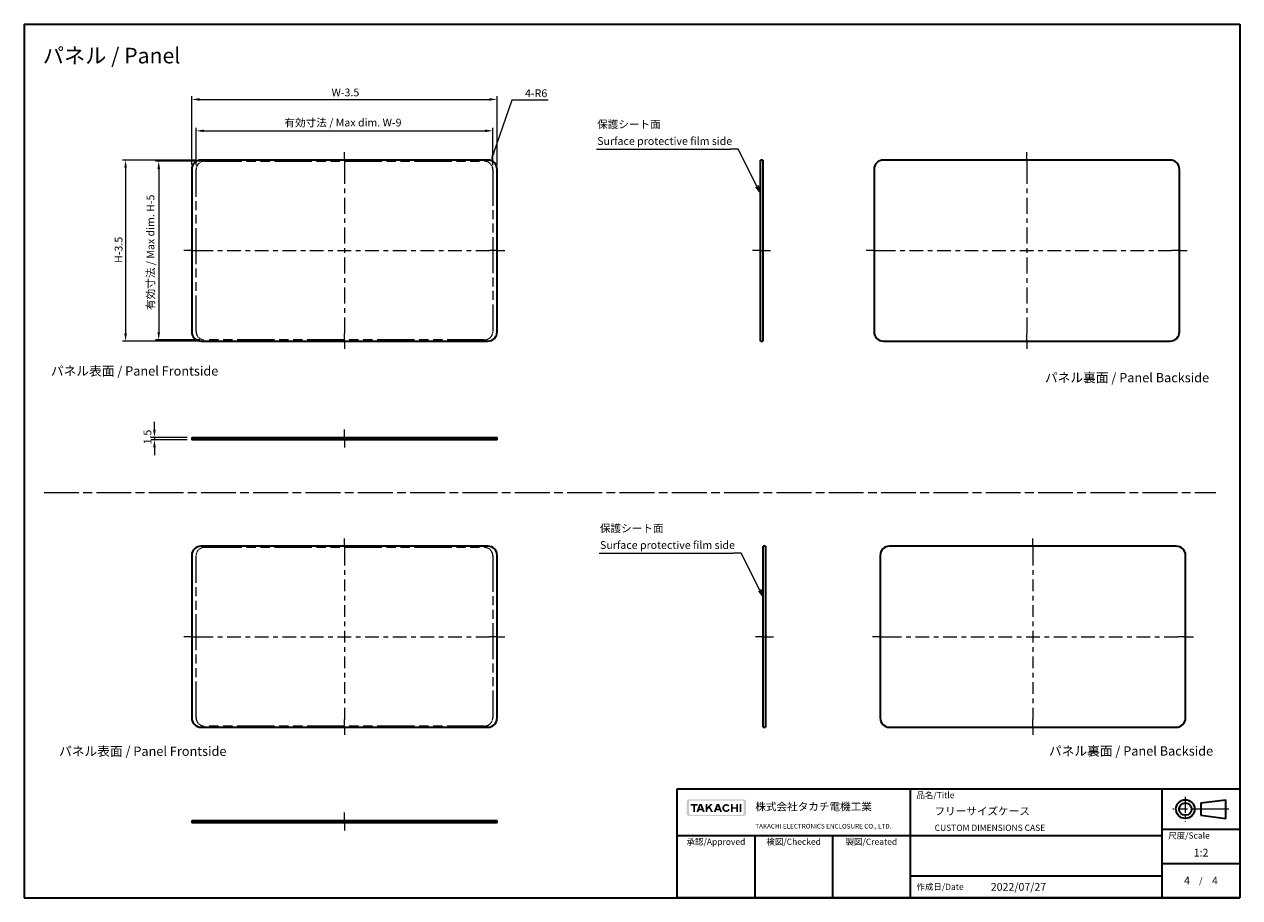
# Model space of a CAD drawing. Units: millimetres. Extents: x 36 to 3781, y 20 to 722.
# Drawn here: x 2999 to 3781, y 20 to 582 of the extents above; entities that cross this region are included whole.
import ezdxf
from ezdxf.enums import TextEntityAlignment as Align

# ---------------------------------------------------------------- set-up
doc = ezdxf.new("R2010")
doc.units = ezdxf.units.MM
doc.header["$LTSCALE"] = 2.5
doc.linetypes.add('CHAIN', pattern=[0.35429999999999995, 0.2362, -0.0295, 0.0591, -0.0295])
doc.linetypes.add('DOUBLE_DASH_CHAIN', pattern=[1.2403, 0.6614, -0.0827, 0.1654, -0.0827, 0.1654, -0.0827])
doc.layers.get('Defpoints').update_dxf_attribs({"lineweight": 25})
for name, color, linetype, lineweight in [('Border (ISO)', 7, 'Continuous', 35), ('Centerline (ISO)', 131, 'Continuous', 18), ('Dimension (ISO)', 7, 'Continuous', 18), ('Dimension (ISO) @ 1', 7, 'Continuous', 18), ('Hatch (ISO)', 1, 'Continuous', 18), ('Sketch Geometry (ISO)', 7, 'Continuous', 18), ('Symbol (ISO)', 7, 'Continuous', 18), ('Title (ISO)', 7, 'Continuous', 35), ('Visible (ISO)', 7, 'Continuous', 35)]:
    doc.layers.add(name, color=color, linetype=linetype, lineweight=lineweight)
doc.styles.add('Note Text (TK)', font='txt')
doc.styles.add('文字スタイル40', font='txt')
doc.styles.add('文字スタイル67', font='arial.ttf')
doc.styles.add('文字スタイル82', font='txt')
doc.dimstyles.new('Default - Method 1b (TK)', dxfattribs={"dimscale": 2.5, "dimtxt": 2.5, "dimasz": 2.5, "dimexe": 1, "dimexo": 1.499999999999999, "dimgap": 1, "dimtad": 1, "dimtoh": 1, "dimrnd": 1e-08, "dimdsep": 46, "dimtxsty": 'Note Text (TK)', "dimcen": 0.09, "dimdle": 5, "dimclrd": 100, "dimclre": 100, "dimclrt": 7, "dimadec": 1, "dimazin": 1, "dimtfac": 1, "dimtmove": 0, "dimatfit": 3, "dimfxl": 1, "dimtolj": 1, "dimlwd": -1, "dimlwe": -1, "dimarcsym": 0})

# ---------------------------------------------------------------- blocks, each defined once
blk = doc.blocks.new('図面枠 tk図枠')
at = {"layer": 'Border (ISO)'}
for p, q in [((14.49999999999999, 289), (405.4999999999999, 289)), ((14.49999999999999, 289), (14.50000000000001, 8.000000000000007)), ((405.4999999999999, 289), (405.4999999999999, 8.000000000000007)), ((14.50000000000001, 8.000000000000007), (405.4999999999999, 8.000000000000007))]:
    blk.add_line(p, q, dxfattribs=at)
blk = doc.blocks.new('表題欄 tk表題欄')
at = {"layer": 'Hatch (ISO)'}
h = blk.add_hatch(color=256, dxfattribs=at)
edge = h.paths.add_edge_path(flags=0)
edge.add_arc((95.57537688673352, 236.2990653650367), 0.5958259999999996, 269.9999999999897, 360)
edge.add_line((96.17120288673351, 236.2990653650368), (96.17120288673348, 239.7107813650365))
edge.add_arc((95.5753768867335, 239.7107813650366), 0.5958259999999996, 0, 90.0000000000068)
edge.add_line((95.57537688673342, 240.3066073650366), (79.13710888673356, 240.3066073650366))
edge.add_arc((79.13710888673353, 239.7107813650366), 0.5958259999999996, 89.99999999999744, 180)
edge.add_line((78.54128288673353, 239.7107813650365), (78.54128288673331, 236.2990653650368))
edge.add_arc((79.13710888673332, 236.2990653650365), 0.5958259999999996, 180, 270.0000000000231)
edge.add_line((79.13710888673356, 235.7032393650365), (95.57537688673342, 235.7032393650367))
edge = h.paths.add_edge_path()
edge.add_line((77.83935088673357, 239.9556413650366), (77.83935088673357, 236.0542053650368))
edge.add_arc((78.54128288673346, 236.0542053650367), 0.7019319999998935, 180, 270.0000000000087)
edge.add_line((78.54128288673357, 235.3522733650368), (96.17120288673352, 235.3522733650368))
edge.add_arc((96.17120288673351, 236.0542053650367), 0.7019319999998921, 270, 360)
edge.add_line((96.8731348867334, 236.0542053650368), (96.87313488673352, 239.9556413650366))
edge.add_arc((96.1712028867336, 239.9556413650367), 0.7019319999998921, 0, 90.00000000000873)
edge.add_line((96.17120288673348, 240.6575733650367), (78.54128288673357, 240.6575733650366))
edge.add_arc((78.54128288673357, 239.9556413650366), 0.7019319999999984, 90, 180)
for points in [[(79.07181288673355, 239.1476033650369), (79.07181288673355, 238.6578833650367), (79.92066088673353, 238.6578833650367), (79.92066088673353, 236.6581933650368), (80.50832488673353, 236.6581933650368), (80.50832488673353, 238.6578833650367), (81.35717288673355, 238.6578833650367), (81.35717288673355, 239.1476033650369)], [(85.68407849525303, 236.6581933650368), (84.9434673993943, 237.8918698287545), (84.41792288673358, 237.3246628822781), (84.41792288673358, 236.6581933650368), (83.89555488673355, 236.6581933650368), (83.89555488673355, 239.1476033650369), (84.41792288673358, 239.1476033650369), (84.41792288673358, 238.0993979968839), (85.38913556809511, 239.1476033650369), (86.10696490847272, 239.1476033650369), (85.31925422435492, 238.2974470774499), (86.30334488673353, 236.6581933650368)], [(92.09142939614459, 239.1476033650369), (92.09142939614459, 236.6581933650368), (92.60971639614465, 236.6581933650368), (92.60971639614465, 237.6580383650368), (93.76872039614462, 237.6580383650368), (93.76872039614462, 236.6581933650368), (94.28700739614459, 236.6581933650368), (94.28700739614459, 239.1476033650369), (93.76872039614462, 239.1476033650369), (93.76872039614462, 238.1477583650367), (92.60971639614465, 238.1477583650367), (92.60971639614465, 239.1476033650369)], [(94.84202339614467, 239.1476033650369), (94.84202339614467, 236.6581933650368), (95.36439139614473, 236.6581933650368), (95.36439139614473, 239.1476033650369)]]:
    blk.add_hatch(color=256, dxfattribs=at).paths.add_polyline_path(points)
h = blk.add_hatch(color=256, dxfattribs=at)
h.paths.add_polyline_path([(82.59020695886475, 237.7110913650368), (81.95242681460243, 237.7110913650368), (82.27131688673356, 238.5794973650367)], flags=0)
h.paths.add_polyline_path([(82.77903014574996, 237.1968853650368), (81.76360362771717, 237.1968853650368), (81.56578886050404, 236.6581933650368), (80.94907288673355, 236.6581933650368), (81.86321688673357, 239.1476033650369), (82.67941688673353, 239.1476033650369), (83.59356088673351, 236.6581933650368), (82.97684491296302, 236.6581933650368)])
h = blk.add_hatch(color=256, dxfattribs=at)
h.paths.add_polyline_path([(87.52707281460246, 237.7110913650368), (88.16485295886469, 237.7110913650368), (87.84596288673359, 238.5794973650367)], flags=0)
h.paths.add_polyline_path([(87.14043486050403, 236.6581933650368), (87.3382496277172, 237.1968853650368), (88.35367614574989, 237.1968853650368), (88.551490912963, 236.6581933650368), (89.16820688673343, 236.6581933650368), (88.25406288673352, 239.1476033650369), (87.43786288673356, 239.1476033650369), (86.52371888673358, 236.6581933650368)])
h = blk.add_hatch(color=256, dxfattribs=at)
edge = h.paths.add_edge_path()
edge.add_arc((90.52309888673334, 237.9028983650369), 1.273272000000011, 38.55054079078439, 336.5820184016556)
edge.add_line((91.69149139614446, 237.3968543650369), (91.17255542714857, 237.6216113977801))
edge.add_ellipse((90.52309888673352, 237.9028983650369), major_axis=(0, -0.7998759999999119), ratio=0.8673469387756529, start_angle=128.5505407907963, end_angle=426.582018401653, ccw=False)
edge.add_line((91.09381514418376, 238.3576891122095), (91.51887237036831, 238.6964075050431))
at = {"layer": 'Title (ISO)'}
for p, q in [((74.70882392282105, 244.052739026017), (255.7088239228211, 244.052739026017)), ((74.70882392282105, 209.052739026017), (74.70882392282105, 244.052739026017)), ((149.7088239228211, 244.052739026017), (149.7088239228211, 209.052739026017)), ((230.7088239228211, 244.052739026017), (230.7088239228211, 209.052739026017)), ((255.7088239228211, 244.052739026017), (255.7088239228211, 209.052739026017)), ((243.2088239228211, 239.552739026017), (251.2088239228211, 240.5527390260171)), ((243.2088239228211, 239.552739026017), (243.2088239228211, 235.552739026017)), ((251.2088239228211, 234.552739026017), (251.2088239228211, 240.5527390260171)), ((243.2088239228211, 235.552739026017), (251.2088239228211, 234.552739026017)), ((230.7088239228211, 231.052739026017), (255.7088239228211, 231.052739026017)), ((74.70882392282105, 229.052739026017), (230.7088239228211, 229.052739026017)), ((99.70882392282108, 229.052739026017), (99.70882392282108, 209.052739026017)), ((124.708823922821, 229.052739026017), (124.708823922821, 209.052739026017)), ((230.7088239228211, 220.052739026017), (255.7088239228211, 220.052739026017)), ((149.7088239228211, 216.052739026017), (230.7088239228211, 216.052739026017)), ((255.7088239228211, 209.052739026017), (74.70882392282105, 209.052739026017))]:
    blk.add_line(p, q, dxfattribs=at)
at = {"layer": 'Title (ISO)', "color": 4, "linetype": 'CHAIN', "lineweight": 18, "ltscale": 8.889559745788574}
blk.add_line((238.2088239228211, 241.552739026017), (238.2088239228211, 233.552739026017), dxfattribs=at)
at = {"layer": 'Title (ISO)', "color": 4, "linetype": 'CHAIN', "lineweight": 18, "ltscale": 20.00163269042969}
blk.add_line((252.2088239228211, 237.552739026017), (234.2088239228211, 237.552739026017), dxfattribs=at)
at = {"layer": 'Title (ISO)'}
for radius in [3, 2]:
    blk.add_circle((238.2088239228211, 237.552739026017), radius, dxfattribs=at)
at = {"layer": 'Title (ISO)', "color": 1, "char_height": 2.000000029802322, "line_spacing_factor": 1.5, "style": 'Note Text (TK)'}
for s, insert, width, attachment_point in [('\\fＭＳ Ｐゴシック|b0|i0;品名/Title', (151.708823922821, 242.052739026017), 13.06432723999025, 4), ('\\fＭＳ Ｐゴシック|b0|i0;承認/Approved', (87.20882392282108, 227.052739026017), 19.32163715362549, 5), ('\\fＭＳ Ｐゴシック|b0|i0;検図/Checked', (112.208823922821, 227.052739026017), 18.32748532295227, 5), ('\\fＭＳ Ｐゴシック|b0|i0;製図/Created', (137.2088239228211, 227.052739026017), 17.47368454933166, 5), ('\\fＭＳ Ｐゴシック|b0|i0;尺度/Scale', (232.7088239228211, 229.052739026017), 14.33918118476867, 4), ('\\fＭＳ Ｐゴシック|b0|i0;作成日/Date', (151.708823922821, 212.552739026017), 16.39766097068788, 4)]:
    blk.add_mtext(s, dxfattribs=dict(at, insert=insert, width=width, attachment_point=attachment_point))
at = {"layer": 'Title (ISO)', "color": 7, "line_spacing_factor": 1.5, "style": 'Note Text (TK)'}
for s, insert, char_height, attachment_point in [('株式会社タカチ電機工業', (99.87313488673345, 238.052739026017), 2.5, 4), ('\\fＭＳ Ｐゴシック|b0|i0;/', (243.2088239228211, 214.552739026017), 2.000000029802322, 5)]:
    blk.add_mtext(s, dxfattribs=dict(at, insert=insert, char_height=char_height, attachment_point=attachment_point))
at = {"layer": 'Title (ISO)', "color": 7, "insert": (99.87313488673342, 232.052739026017), "char_height": 1.49859994649887, "width": 48.16879749298095, "attachment_point": 4, "line_spacing_factor": 1.5, "style": 'Note Text (TK)'}
blk.add_mtext('\\fArial|b0|i0;TAKACHI ELECTRONICS ENCLOSURE CO., LTD.', dxfattribs=at)
at = {"layer": 'Title (ISO)', "color": 7}
for tag, p, height, style in [('<品名>_001', (157.524164831912, 235.6535912987443), 2.5, 'Note Text (TK)'), ('<Title>_001', (157.5696697597653, 230.5520568828656), 2.000000029802322, '文字スタイル67'), ('<ページ_No.>_001', (237.9488807410029, 213.302739026017), 2.5, 'Note Text (TK)'), ('<総ページ数>_001', (246.7926307410029, 213.302739026017), 2.5, 'Note Text (TK)'), ('作成日_001', (175.6392216500938, 211.2814322078352), 2.5, 'Note Text (TK)')]:
    blk.add_attdef(tag, p, '', height=height, dxfattribs=dict(at, style=style))
at = {"layer": 'Title (ISO)', "color": 7, "style": 'Note Text (TK)'}
blk.add_attdef('<尺度>', text='', height=2.5, dxfattribs=at).set_placement((243.2088239228211, 223.5527390260171), align=Align.MIDDLE_CENTER)
blk = doc.blocks.new('*D96')
at = {"layer": 'Defpoints', "color": 0}
for p in [(3114.728203253688, 493.8978373481999), (3085.240729358782, 378.8978373481999), (3114.728203253688, 378.8978373481999)]:
    blk.add_point(p, dxfattribs=at)
at = {"layer": 'Dimension (ISO)', "color": 100}
for p, q in [((3111.728203253688, 493.8978373481999), (3083.240729358781, 493.8978373481999)), ((3085.240729358782, 488.8978373481999), (3085.240729358782, 383.8978373481999)), ((3111.728203253688, 378.8978373481999), (3083.240729358781, 378.8978373481999))]:
    blk.add_line(p, q, dxfattribs=at)
for points in [[(3084.407396025448, 488.8978373481999), (3086.074062692115, 488.8978373481999), (3085.240729358782, 493.8978373481999)], [(3084.407396025448, 383.8978373481999), (3086.074062692115, 383.8978373481999), (3085.240729358782, 378.8978373481999)]]:
    blk.add_solid(points, dxfattribs=at)
at = {"layer": 'Dimension (ISO)', "color": 7, "insert": (3079.945274813326, 396.6251100754726), "char_height": 5, "attachment_point": 4, "rotation": 90, "style": 'Note Text (TK)'}
blk.add_mtext('\\A1; 有効寸法 / Max dim. H-5', dxfattribs=at)
blk = doc.blocks.new('*D97')
at = {"layer": 'Defpoints', "color": 0}
for p in [(3302.978203253686, 533.6538343277664), (3106.478203253686, 488.6478373481997), (3302.978203253686, 488.6478373481997)]:
    blk.add_point(p, dxfattribs=at)
at = {"layer": 'Dimension (ISO)', "color": 100}
for p, q in [((3106.478203253686, 491.6478373481997), (3106.478203253686, 535.6538343277665)), ((3111.478203253686, 533.6538343277664), (3297.978203253686, 533.6538343277664)), ((3302.978203253686, 491.6478373481997), (3302.978203253686, 535.6538343277665))]:
    blk.add_line(p, q, dxfattribs=at)
for points in [[(3111.478203253686, 534.4871676610998), (3111.478203253686, 532.8205009944331), (3106.478203253686, 533.6538343277664)], [(3297.978203253686, 534.4871676610998), (3297.978203253686, 532.8205009944331), (3302.978203253686, 533.6538343277664)]]:
    blk.add_solid(points, dxfattribs=at)
at = {"layer": 'Dimension (ISO)', "color": 7, "insert": (3194.912862344595, 538.1538343277664), "char_height": 5, "attachment_point": 4, "style": 'Note Text (TK)'}
blk.add_mtext('\\A1; W-3.5', dxfattribs=at)
blk = doc.blocks.new('*D98')
at = {"layer": 'Defpoints', "color": 0}
for p in [(3112.478203253688, 494.6478373481999), (3063.912576769344, 378.1478373481998), (3112.478203253688, 378.1478373481998)]:
    blk.add_point(p, dxfattribs=at)
at = {"layer": 'Dimension (ISO)', "color": 100}
for p, q in [((3109.478203253688, 494.6478373481999), (3061.912576769343, 494.6478373481999)), ((3063.912576769344, 489.6478373482), (3063.912576769344, 383.1478373481998)), ((3109.478203253688, 378.1478373481998), (3061.912576769343, 378.1478373481998))]:
    blk.add_line(p, q, dxfattribs=at)
for points in [[(3063.07924343601, 489.6478373482), (3064.745910102677, 489.6478373482), (3063.912576769344, 494.6478373481999)], [(3063.07924343601, 383.1478373481998), (3064.745910102677, 383.1478373481998), (3063.912576769344, 378.1478373481998)]]:
    blk.add_solid(points, dxfattribs=at)
at = {"layer": 'Dimension (ISO)', "color": 7, "insert": (3059.412576769343, 426.951814620927), "char_height": 5, "attachment_point": 4, "rotation": 90, "style": 'Note Text (TK)'}
blk.add_mtext('\\A1; H-3.5', dxfattribs=at)
blk = doc.blocks.new('*D99')
at = {"layer": 'Defpoints', "color": 0}
for p in [(3298.942468269736, 494.3171991241594), (3296.978203253686, 488.6478373481992)]:
    blk.add_point(p, dxfattribs=at)
at = {"layer": 'Dimension (ISO)', "color": 100}
for p, q in [((3312.386884026761, 533.1211569252386), (3300.579355783113, 499.0416672707928)), ((3335.740668642105, 533.1211569252387), (3312.386884026761, 533.1211569252386))]:
    blk.add_line(p, q, dxfattribs=at)
blk.add_solid([(3299.79194442534, 499.3144818563554), (3301.366767140885, 498.76885268523), (3298.942468269736, 494.3171991241594)], dxfattribs=at)
at = {"layer": 'Dimension (ISO)', "color": 7, "insert": (3320.939532278468, 537.6211569252383), "char_height": 5, "attachment_point": 4, "style": 'Note Text (TK)'}
blk.add_mtext('\\A1;4-R6', dxfattribs=at)
blk = doc.blocks.new('引出線注記3')
at = {"layer": 'Symbol (ISO)', "color": 100}
for p, q in [((198.5679712001546, 248.8436746835821), (241.667388886617, 248.8436746835821)), ((198.5679712001546, 248.8436746835821), (241.667388886617, 248.8436746835821)), ((244.167388886617, 248.8436746835821), (241.667388886617, 248.8436746835821)), ((250.1881031105607, 236.8903277390961), (244.167388886617, 248.8436746835821)), ((249.741549562358, 236.6654056890709), (251.3127133606869, 234.6575599980824)), ((250.1881031105607, 236.8903277390961), (251.3127133606869, 234.6575599980824)), ((251.3127133606869, 234.6575599980824), (250.6346566587635, 237.1152497891213))]:
    blk.add_line(p, q, dxfattribs=at)
at = {"layer": 'Symbol (ISO)', "color": 7, "char_height": 2.5, "attachment_point": 7, "style": 'Note Text (TK)'}
for s, insert in [('保護シート面', (198.775971732636, 254.797797085356)), ('Surface protective film side', (198.8079718145562, 249.4090986564867))]:
    blk.add_mtext(s, dxfattribs=dict(at, insert=insert))
blk = doc.blocks.new('引出線注記4')
at = {"layer": 'Symbol (ISO)', "color": 100}
for p, q in [((199.4750801041288, 118.861039936862), (242.5744977905912, 118.861039936862)), ((199.4750801041288, 118.861039936862), (242.5744977905912, 118.861039936862)), ((245.0744977905912, 118.861039936862), (242.5744977905912, 118.861039936862)), ((251.0952120145349, 106.907692992376), (245.0744977905912, 118.861039936862)), ((250.6486584663321, 106.6827709423508), (252.2198222646611, 104.6749252513624)), ((251.0952120145349, 106.907692992376), (252.2198222646611, 104.6749252513624)), ((252.2198222646611, 104.6749252513624), (251.5417655627377, 107.1326150424013))]:
    blk.add_line(p, q, dxfattribs=at)
at = {"layer": 'Symbol (ISO)', "color": 7, "char_height": 2.5, "attachment_point": 7, "style": 'Note Text (TK)'}
for s, insert in [('保護シート面', (199.6830806366101, 124.8151623386359)), ('Surface protective film side', (199.7150807185303, 119.4264639097667))]:
    blk.add_mtext(s, dxfattribs=dict(at, insert=insert))
blk = doc.blocks.new('*D100')
at = {"layer": 'Defpoints', "color": 0}
for p in [(3082.478203253651, 314.7099700265306), (3106.478203253652, 316.2099700265307), (3106.478203253652, 314.7099700265306)]:
    blk.add_point(p, dxfattribs=at)
at = {"layer": 'Dimension (ISO)', "color": 100}
for p, q in [((3082.478203253651, 321.2099700265306), (3082.478203253651, 326.2099700265306)), ((3103.478203253652, 316.2099700265307), (3080.478203253651, 316.2099700265307)), ((3103.478203253652, 314.7099700265306), (3080.478203253651, 314.7099700265306)), ((3082.478203253651, 316.2099700265307), (3082.478203253651, 314.7099700265306)), ((3082.478203253651, 309.7099700265307), (3082.478203253651, 304.7099700265306))]:
    blk.add_line(p, q, dxfattribs=at)
for points in [[(3081.644869920318, 321.2099700265306), (3083.311536586985, 321.2099700265306), (3082.478203253651, 316.2099700265307)], [(3081.644869920318, 309.7099700265307), (3083.311536586985, 309.7099700265307), (3082.478203253651, 314.7099700265306)]]:
    blk.add_solid(points, dxfattribs=at)
at = {"layer": 'Dimension (ISO)', "color": 7, "insert": (3077.97820325365, 311.6531518447116), "char_height": 5, "attachment_point": 4, "rotation": 90, "style": 'Note Text (TK)'}
blk.add_mtext('\\A1;1.5', dxfattribs=at)
blk = doc.blocks.new('*D101')
at = {"layer": 'Defpoints', "color": 0}
for p in [(3300.228203253686, 513.4624994032171), (3109.228203253686, 488.3978373481997), (3300.228203253686, 488.3978373481996)]:
    blk.add_point(p, dxfattribs=at)
at = {"layer": 'Dimension (ISO)', "color": 100}
for p, q in [((3109.228203253686, 491.3978373481996), (3109.228203253686, 515.4624994032172)), ((3114.228203253686, 513.4624994032171), (3295.228203253686, 513.4624994032171)), ((3300.228203253686, 491.3978373481996), (3300.228203253686, 515.4624994032172))]:
    blk.add_line(p, q, dxfattribs=at)
for points in [[(3114.228203253686, 514.2958327365506), (3114.228203253686, 512.6291660698838), (3109.228203253686, 513.4624994032171)], [(3295.228203253686, 514.2958327365506), (3295.228203253686, 512.6291660698838), (3300.228203253686, 513.4624994032171)]]:
    blk.add_solid(points, dxfattribs=at)
at = {"layer": 'Dimension (ISO)', "color": 7, "insert": (3164.600362344595, 518.7579539486717), "char_height": 5, "attachment_point": 4, "style": 'Note Text (TK)'}
blk.add_mtext('\\A1; 有効寸法 / Max dim. W-9', dxfattribs=at)

msp = doc.modelspace()

# ---------------------------------------------------------------- linework, layer by layer
at = {"layer": 'Centerline (ISO)'}
for p, q in [((3204.728203253687, 494.6478373481997), (3204.728203253687, 499.6478373481997)), ((3204.728203253687, 494.6478373481997), (3204.728203253687, 489.6478373481997)), ((3643.730955290354, 494.6478373481997), (3643.730955290354, 499.6478373481997)), ((3643.730955290354, 494.6478373481997), (3643.730955290354, 489.6478373481997)), ((3106.478203253686, 436.3978373481997), (3101.478203253686, 436.3978373481997)), ((3106.478203253686, 436.3978373481997), (3111.478203253686, 436.3978373481997)), ((3302.978203253686, 436.3978373481997), (3297.978203253686, 436.3978373481997)), ((3302.978203253686, 436.3978373481997), (3307.978203253686, 436.3978373481997)), ((3472.375426721374, 436.3978373481997), (3467.375426721374, 436.3978373481997)), ((3473.875426721374, 436.3978373481997), (3478.875426721373, 436.3978373481997)), ((3545.480955290355, 436.3978373481997), (3540.480955290354, 436.3978373481997)), ((3545.480955290355, 436.3978373481997), (3550.480955290355, 436.3978373481997)), ((3741.980955290355, 436.3978373481997), (3736.980955290355, 436.3978373481997)), ((3741.980955290355, 436.3978373481997), (3746.980955290354, 436.3978373481997)), ((3204.728203253687, 378.1478373481998), (3204.728203253687, 383.1478373481998)), ((3204.728203253687, 378.1478373481998), (3204.728203253687, 373.1478373481998)), ((3643.730955290354, 378.1478373481998), (3643.730955290354, 383.1478373481998)), ((3643.730955290354, 378.1478373481998), (3643.730955290354, 373.1478373481998)), ((3204.72820325365, 316.2099700265296), (3204.72820325365, 321.2099700265296)), ((3204.72820325365, 314.7099700265296), (3204.72820325365, 309.7099700265296)), ((3204.728203253687, 246.1993925243728), (3204.728203253687, 251.1993925243728)), ((3647.674581508749, 246.1993925243728), (3647.674581508749, 251.1993925243728)), ((3204.728203253687, 246.1993925243728), (3204.728203253687, 241.1993925243728)), ((3647.674581508749, 246.1993925243728), (3647.674581508749, 241.1993925243728)), ((3106.478203253686, 187.9493925243727), (3101.478203253686, 187.9493925243727)), ((3106.478203253686, 187.9493925243727), (3111.478203253686, 187.9493925243727)), ((3302.978203253686, 187.9493925243727), (3297.978203253686, 187.9493925243727)), ((3302.978203253686, 187.9493925243727), (3307.978203253686, 187.9493925243727)), ((3474.189644529322, 187.9493925243727), (3469.189644529322, 187.9493925243727)), ((3475.689644529322, 187.9493925243727), (3480.689644529322, 187.9493925243727)), ((3549.424581508748, 187.9493925243727), (3544.424581508748, 187.9493925243727)), ((3549.424581508748, 187.9493925243727), (3554.424581508748, 187.9493925243727)), ((3745.924581508749, 187.9493925243727), (3740.924581508749, 187.9493925243727)), ((3745.924581508749, 187.9493925243727), (3750.924581508748, 187.9493925243727)), ((3204.728203253687, 129.6993925243727), (3204.728203253687, 134.6993925243727)), ((3647.674581508749, 129.6993925243727), (3647.674581508749, 134.6993925243727)), ((3204.728203253687, 129.6993925243727), (3204.728203253687, 124.6993925243727)), ((3647.674581508749, 129.6993925243727), (3647.674581508749, 124.6993925243727)), ((3204.728203253651, 69.73333825685962), (3204.728203253651, 74.73333825685962)), ((3204.728203253651, 68.23333825685962), (3204.728203253651, 63.23333825685963))]:
    msp.add_line(p, q, dxfattribs=at)
at = {"layer": 'Centerline (ISO)', "linetype": 'Continuous'}
for p, q in [((3204.728203253687, 489.6478373481997), (3204.728203253687, 479.3978373481998)), ((3643.730955290354, 489.6478373481997), (3643.730955290354, 479.3978373481998)), ((3204.728203253687, 476.3978373481998), (3204.728203253687, 473.3978373481997)), ((3204.728203253687, 470.3978373481998), (3204.728203253687, 460.1478373481998)), ((3643.730955290354, 476.3978373481998), (3643.730955290354, 473.3978373481997)), ((3643.730955290354, 470.3978373481998), (3643.730955290354, 460.1478373481998)), ((3204.728203253687, 457.1478373481999), (3204.728203253687, 454.1478373481999)), ((3643.730955290354, 457.1478373481999), (3643.730955290354, 454.1478373481999)), ((3204.728203253687, 451.1478373481999), (3204.728203253687, 440.8978373481999)), ((3643.730955290354, 451.1478373481999), (3643.730955290354, 440.8978373481999)), ((3111.478203253686, 436.3978373481997), (3120.250930526413, 436.3978373481997)), ((3123.250930526413, 436.3978373481997), (3126.250930526413, 436.3978373481997)), ((3129.250930526413, 436.3978373481997), (3138.02365779914, 436.3978373481997)), ((3141.023657799141, 436.3978373481997), (3144.023657799141, 436.3978373481997)), ((3147.02365779914, 436.3978373481997), (3155.796385071868, 436.3978373481997)), ((3158.796385071868, 436.3978373481997), (3161.796385071868, 436.3978373481997)), ((3164.796385071868, 436.3978373481997), (3173.569112344595, 436.3978373481997)), ((3176.569112344595, 436.3978373481997), (3179.569112344595, 436.3978373481997)), ((3182.569112344595, 436.3978373481997), (3191.341839617323, 436.3978373481997)), ((3194.341839617323, 436.3978373481997), (3197.341839617323, 436.3978373481997)), ((3200.341839617323, 436.3978373481997), (3209.11456689005, 436.3978373481997)), ((3204.728203253687, 437.8978373482), (3204.728203253687, 434.8978373482)), ((3204.728203253687, 431.8978373482), (3204.728203253687, 421.6478373482001)), ((3212.11456689005, 436.3978373481997), (3215.11456689005, 436.3978373481997)), ((3218.11456689005, 436.3978373481997), (3226.887294162777, 436.3978373481997)), ((3229.887294162777, 436.3978373481997), (3232.887294162777, 436.3978373481997)), ((3235.887294162778, 436.3978373481997), (3244.660021435504, 436.3978373481997)), ((3247.660021435504, 436.3978373481997), (3250.660021435504, 436.3978373481997)), ((3253.660021435504, 436.3978373481997), (3262.432748708231, 436.3978373481997)), ((3265.432748708231, 436.3978373481997), (3268.432748708232, 436.3978373481997)), ((3271.432748708232, 436.3978373481997), (3280.205475980959, 436.3978373481997)), ((3283.205475980959, 436.3978373481997), (3286.205475980959, 436.3978373481997)), ((3289.205475980959, 436.3978373481997), (3297.978203253686, 436.3978373481997)), ((3472.375426721374, 436.3978373481997), (3473.875426721374, 436.3978373481997)), ((3550.480955290355, 436.3978373481997), (3559.253682563082, 436.3978373481997)), ((3562.253682563082, 436.3978373481997), (3565.253682563081, 436.3978373481997)), ((3568.253682563081, 436.3978373481997), (3577.026409835808, 436.3978373481997)), ((3580.026409835808, 436.3978373481997), (3583.026409835809, 436.3978373481997)), ((3586.026409835809, 436.3978373481997), (3594.799137108536, 436.3978373481997)), ((3597.799137108536, 436.3978373481997), (3600.799137108536, 436.3978373481997)), ((3603.799137108536, 436.3978373481997), (3612.571864381263, 436.3978373481997)), ((3615.571864381263, 436.3978373481997), (3618.571864381263, 436.3978373481997)), ((3621.571864381263, 436.3978373481997), (3630.344591653991, 436.3978373481997)), ((3633.344591653991, 436.3978373481997), (3636.34459165399, 436.3978373481997)), ((3639.344591653991, 436.3978373481997), (3648.117318926717, 436.3978373481997)), ((3643.730955290354, 437.8978373482), (3643.730955290354, 434.8978373482)), ((3643.730955290354, 431.8978373482), (3643.730955290354, 421.6478373482001)), ((3651.117318926718, 436.3978373481997), (3654.117318926718, 436.3978373481997)), ((3657.117318926718, 436.3978373481997), (3665.890046199444, 436.3978373481997)), ((3668.890046199444, 436.3978373481997), (3671.890046199445, 436.3978373481997)), ((3674.890046199445, 436.3978373481997), (3683.662773472172, 436.3978373481997)), ((3686.662773472172, 436.3978373481997), (3689.662773472172, 436.3978373481997)), ((3692.662773472171, 436.3978373481997), (3701.435500744899, 436.3978373481997)), ((3704.435500744899, 436.3978373481997), (3707.435500744899, 436.3978373481997)), ((3710.435500744899, 436.3978373481997), (3719.208228017626, 436.3978373481997)), ((3722.208228017626, 436.3978373481997), (3725.208228017626, 436.3978373481997)), ((3728.208228017626, 436.3978373481997), (3736.980955290355, 436.3978373481997)), ((3204.728203253687, 418.6478373482001), (3204.728203253687, 415.6478373482001)), ((3643.730955290354, 418.6478373482001), (3643.730955290354, 415.6478373482001)), ((3204.728203253687, 412.6478373482001), (3204.728203253687, 402.3978373482001)), ((3643.730955290354, 412.6478373482001), (3643.730955290354, 402.3978373482001)), ((3204.728203253687, 399.3978373482002), (3204.728203253687, 396.3978373482003)), ((3643.730955290354, 399.3978373482002), (3643.730955290354, 396.3978373482003)), ((3204.728203253687, 393.3978373482003), (3204.728203253687, 383.1478373481998)), ((3643.730955290354, 393.3978373482003), (3643.730955290354, 383.1478373481998)), ((3204.72820325365, 316.2099700265296), (3204.72820325365, 314.7099700265296)), ((3204.728203253687, 241.1993925243728), (3204.728203253687, 233.6993925243728)), ((3647.674581508749, 241.1993925243728), (3647.674581508749, 233.6993925243728)), ((3204.728203253687, 230.6993925243728), (3204.728203253687, 227.6993925243728)), ((3647.674581508749, 230.6993925243728), (3647.674581508749, 227.6993925243728)), ((3204.728203253687, 224.6993925243728), (3204.728203253687, 217.1993925243728)), ((3647.674581508749, 224.6993925243728), (3647.674581508749, 217.1993925243728)), ((3204.728203253687, 214.1993925243728), (3204.728203253687, 211.1993925243727)), ((3647.674581508749, 214.1993925243728), (3647.674581508749, 211.1993925243727)), ((3204.728203253687, 208.1993925243728), (3204.728203253687, 200.6993925243727)), ((3647.674581508749, 208.1993925243728), (3647.674581508749, 200.6993925243727)), ((3204.728203253687, 197.6993925243727), (3204.728203253687, 194.6993925243727)), ((3647.674581508749, 197.6993925243727), (3647.674581508749, 194.6993925243727)), ((3111.478203253686, 187.9493925243727), (3120.250930526413, 187.9493925243727)), ((3123.250930526413, 187.9493925243727), (3126.250930526413, 187.9493925243727)), ((3129.250930526413, 187.9493925243727), (3138.02365779914, 187.9493925243727)), ((3141.023657799141, 187.9493925243727), (3144.023657799141, 187.9493925243727)), ((3147.02365779914, 187.9493925243727), (3155.796385071868, 187.9493925243727)), ((3158.796385071868, 187.9493925243727), (3161.796385071868, 187.9493925243727)), ((3164.796385071868, 187.9493925243727), (3173.569112344595, 187.9493925243727)), ((3176.569112344595, 187.9493925243727), (3179.569112344595, 187.9493925243727)), ((3182.569112344595, 187.9493925243727), (3191.341839617323, 187.9493925243727)), ((3194.341839617323, 187.9493925243727), (3197.341839617323, 187.9493925243727)), ((3200.341839617323, 187.9493925243727), (3209.11456689005, 187.9493925243727)), ((3204.728203253687, 191.6993925243727), (3204.728203253687, 184.1993925243727)), ((3212.11456689005, 187.9493925243727), (3215.11456689005, 187.9493925243727)), ((3218.11456689005, 187.9493925243727), (3226.887294162777, 187.9493925243727)), ((3229.887294162777, 187.9493925243727), (3232.887294162777, 187.9493925243727)), ((3235.887294162778, 187.9493925243727), (3244.660021435504, 187.9493925243727)), ((3247.660021435504, 187.9493925243727), (3250.660021435504, 187.9493925243727)), ((3253.660021435504, 187.9493925243727), (3262.432748708231, 187.9493925243727)), ((3265.432748708231, 187.9493925243727), (3268.432748708232, 187.9493925243727)), ((3271.432748708232, 187.9493925243727), (3280.205475980959, 187.9493925243727)), ((3283.205475980959, 187.9493925243727), (3286.205475980959, 187.9493925243727)), ((3289.205475980959, 187.9493925243727), (3297.978203253686, 187.9493925243727)), ((3474.189644529322, 187.9493925243727), (3475.689644529322, 187.9493925243727)), ((3554.424581508748, 187.9493925243727), (3563.197308781476, 187.9493925243727)), ((3566.197308781476, 187.9493925243727), (3569.197308781475, 187.9493925243727)), ((3572.197308781476, 187.9493925243727), (3580.970036054203, 187.9493925243727)), ((3583.970036054203, 187.9493925243727), (3586.970036054203, 187.9493925243727)), ((3589.970036054203, 187.9493925243727), (3598.74276332693, 187.9493925243727)), ((3601.74276332693, 187.9493925243727), (3604.74276332693, 187.9493925243727)), ((3607.742763326931, 187.9493925243727), (3616.515490599657, 187.9493925243727)), ((3619.515490599657, 187.9493925243727), (3622.515490599657, 187.9493925243727)), ((3625.515490599657, 187.9493925243727), (3634.288217872384, 187.9493925243727)), ((3637.288217872384, 187.9493925243727), (3640.288217872384, 187.9493925243727)), ((3643.288217872384, 187.9493925243727), (3652.060945145111, 187.9493925243727)), ((3647.674581508749, 191.6993925243727), (3647.674581508749, 184.1993925243727)), ((3655.060945145111, 187.9493925243727), (3658.060945145111, 187.9493925243727)), ((3661.060945145111, 187.9493925243727), (3669.833672417838, 187.9493925243727)), ((3672.833672417838, 187.9493925243727), (3675.833672417839, 187.9493925243727)), ((3678.833672417839, 187.9493925243727), (3687.606399690566, 187.9493925243727)), ((3690.606399690566, 187.9493925243727), (3693.606399690565, 187.9493925243727)), ((3696.606399690566, 187.9493925243727), (3705.379126963293, 187.9493925243727)), ((3708.379126963293, 187.9493925243727), (3711.379126963294, 187.9493925243727)), ((3714.379126963293, 187.9493925243727), (3723.15185423602, 187.9493925243727)), ((3726.15185423602, 187.9493925243727), (3729.15185423602, 187.9493925243727)), ((3732.151854236021, 187.9493925243727), (3740.924581508749, 187.9493925243727)), ((3204.728203253687, 181.1993925243727), (3204.728203253687, 178.1993925243727)), ((3647.674581508749, 181.1993925243727), (3647.674581508749, 178.1993925243727)), ((3204.728203253687, 175.1993925243727), (3204.728203253687, 167.6993925243727)), ((3647.674581508749, 175.1993925243727), (3647.674581508749, 167.6993925243727)), ((3204.728203253687, 164.6993925243727), (3204.728203253687, 161.6993925243727)), ((3647.674581508749, 164.6993925243727), (3647.674581508749, 161.6993925243727)), ((3204.728203253687, 158.6993925243727), (3204.728203253687, 151.1993925243727)), ((3647.674581508749, 158.6993925243727), (3647.674581508749, 151.1993925243727)), ((3204.728203253687, 148.1993925243727), (3204.728203253687, 145.1993925243726)), ((3204.728203253687, 142.1993925243726), (3204.728203253687, 134.6993925243727)), ((3647.674581508749, 148.1993925243727), (3647.674581508749, 145.1993925243726)), ((3647.674581508749, 142.1993925243726), (3647.674581508749, 134.6993925243727)), ((3204.728203253651, 69.73333825685962), (3204.728203253651, 68.23333825685962))]:
    msp.add_line(p, q, dxfattribs=at)
at = {"layer": 'Sketch Geometry (ISO)', "color": 211, "linetype": 'DOUBLE_DASH_CHAIN', "lineweight": 18, "ltscale": 14.51261806488037}
for p, q in [((3114.728203253686, 493.8978373481997), (3294.728203253686, 493.8978373481996)), ((3294.728203253686, 378.8978373481999), (3114.728203253686, 378.8978373481998)), ((3114.728203253686, 245.4493925243728), (3294.728203253686, 245.4493925243727)), ((3294.728203253686, 130.4493925243729), (3114.728203253686, 130.4493925243729))]:
    msp.add_line(p, q, dxfattribs=at)
at = {"layer": 'Sketch Geometry (ISO)', "color": 211, "linetype": 'DOUBLE_DASH_CHAIN', "lineweight": 18, "ltscale": 13.97511386871338}
for p, q in [((3109.228203253686, 384.3978373481998), (3109.228203253686, 488.3978373481997)), ((3300.228203253686, 488.3978373481996), (3300.228203253686, 384.3978373481999)), ((3109.228203253686, 135.9493925243729), (3109.228203253686, 239.9493925243728)), ((3300.228203253686, 239.9493925243726), (3300.228203253686, 135.9493925243729))]:
    msp.add_line(p, q, dxfattribs=at)
at = {"layer": 'Sketch Geometry (ISO)', "color": 4, "linetype": 'CHAIN', "ltscale": 38.001220703125}
msp.add_line((3011.463035435417, 280.8259418072964), (3765.437635169487, 280.8259418072964), dxfattribs=at)
at = {"layer": 'Sketch Geometry (ISO)', "color": 211, "linetype": 'DOUBLE_DASH_CHAIN', "lineweight": 18, "ltscale": 1.371072530746459}
for centre, radius, start, end in [((3114.728203253686, 488.3978373481997), 5.499999999999989, 90, 180), ((3294.728203253686, 488.3978373481996), 5.500000000000007, 0, 90), ((3114.728203253686, 384.3978373481998), 5.499999999999989, 180, 270), ((3294.728203253686, 384.3978373481999), 5.500000000000015, 270, 0), ((3114.728203253686, 239.9493925243728), 5.499999999999989, 90, 180), ((3294.728203253686, 239.9493925243726), 5.500000000000007, 0, 90), ((3114.728203253686, 135.9493925243729), 5.500000000000007, 180, 270), ((3294.728203253686, 135.9493925243729), 5.500000000000033, 270, 0)]:
    msp.add_arc(centre, radius, start, end, dxfattribs=at)
at = {"layer": 'Visible (ISO)'}
for p, q in [((3296.978203253686, 494.6478373481997), (3112.478203253686, 494.6478373481997)), ((3472.375426721374, 488.6478373481997), (3472.375426721372, 494.6478373481997)), ((3473.875426721372, 494.6478373481997), (3472.375426721372, 494.6478373481997)), ((3473.875426721372, 494.6478373481997), (3473.875426721374, 488.6478373481997)), ((3735.980955290354, 494.6478373481997), (3551.480955290355, 494.6478373481997)), ((3106.478203253686, 488.6478373481997), (3106.478203253686, 384.1478373481997)), ((3302.978203253686, 384.1478373481997), (3302.978203253686, 488.6478373481997)), ((3472.375426721374, 384.1478373481997), (3472.375426721374, 488.6478373481997)), ((3473.875426721374, 488.6478373481997), (3473.875426721374, 384.1478373481997)), ((3545.480955290355, 488.6478373481997), (3545.480955290355, 384.1478373481997)), ((3741.980955290355, 384.1478373481997), (3741.980955290355, 488.6478373481997)), ((3472.375426721372, 378.1478373481998), (3472.375426721374, 384.1478373481997)), ((3473.875426721374, 384.1478373481998), (3473.875426721372, 378.1478373481998)), ((3112.478203253686, 378.1478373481997), (3296.978203253686, 378.1478373481998)), ((3472.375426721372, 378.1478373481998), (3473.875426721372, 378.1478373481998)), ((3551.480955290355, 378.1478373481998), (3735.980955290354, 378.1478373481997)), ((3106.47820325365, 316.2099700265315), (3112.47820325365, 316.2099700265296)), ((3106.47820325365, 316.2099700265315), (3106.47820325365, 314.7099700265314)), ((3112.47820325365, 314.7099700265297), (3106.47820325365, 314.7099700265314)), ((3112.47820325365, 316.2099700265296), (3296.97820325365, 316.2099700265296)), ((3296.97820325365, 314.7099700265297), (3112.47820325365, 314.7099700265297)), ((3296.97820325365, 316.2099700265296), (3302.97820325365, 316.2099700265315)), ((3302.97820325365, 314.7099700265314), (3296.97820325365, 314.7099700265297)), ((3302.97820325365, 314.7099700265314), (3302.97820325365, 316.2099700265315)), ((3296.978203253686, 246.1993925243728), (3112.478203253686, 246.1993925243728)), ((3474.189644529322, 240.1993925243728), (3474.18964452932, 246.1993925243728)), ((3475.68964452932, 246.1993925243728), (3474.18964452932, 246.1993925243728)), ((3475.68964452932, 246.1993925243728), (3475.689644529322, 240.1993925243728)), ((3739.924581508748, 246.1993925243728), (3555.424581508748, 246.1993925243728)), ((3106.478203253686, 240.1993925243728), (3106.478203253686, 135.6993925243727)), ((3302.978203253686, 135.6993925243727), (3302.978203253686, 240.1993925243728)), ((3474.189644529322, 135.6993925243727), (3474.189644529322, 240.1993925243728)), ((3475.689644529322, 240.1993925243728), (3475.689644529322, 135.6993925243727)), ((3549.424581508748, 240.1993925243728), (3549.424581508748, 135.6993925243727)), ((3745.924581508749, 135.6993925243727), (3745.924581508749, 240.1993925243728)), ((3474.18964452932, 129.6993925243727), (3474.189644529322, 135.6993925243727)), ((3475.689644529322, 135.6993925243727), (3475.68964452932, 129.6993925243727)), ((3112.478203253686, 129.6993925243727), (3296.978203253686, 129.6993925243727)), ((3474.18964452932, 129.6993925243727), (3475.68964452932, 129.6993925243727)), ((3555.424581508748, 129.6993925243727), (3739.924581508748, 129.6993925243727)), ((3106.478203253651, 69.7333382568614), (3112.478203253651, 69.73333825685962)), ((3106.478203253651, 69.7333382568614), (3106.478203253651, 68.23333825686142)), ((3112.478203253651, 68.23333825685962), (3106.478203253651, 68.23333825686142)), ((3112.478203253651, 69.73333825685962), (3296.978203253651, 69.73333825685962)), ((3296.978203253651, 68.23333825685962), (3112.478203253651, 68.23333825685962)), ((3296.978203253651, 69.73333825685962), (3302.97820325365, 69.7333382568614)), ((3302.97820325365, 68.23333825686142), (3296.978203253651, 68.23333825685962)), ((3302.97820325365, 68.23333825686142), (3302.97820325365, 69.7333382568614))]:
    msp.add_line(p, q, dxfattribs=at)
for centre, radius, start, end in [((3112.478203253686, 488.6478373481997), 5.999999999999996, 90, 180), ((3296.978203253686, 488.6478373481997), 6.000000000000005, 0, 90), ((3551.480955290355, 488.6478373481997), 5.999999999999996, 90, 180), ((3735.980955290354, 488.6478373481997), 6.000000000000005, 0, 90), ((3112.478203253686, 384.1478373481997), 5.999999999999996, 180, 270), ((3296.978203253686, 384.1478373481997), 5.999999999999978, 270, 0), ((3551.480955290355, 384.1478373481997), 5.999999999999978, 180, 270), ((3735.980955290354, 384.1478373481997), 5.999999999999996, 270, 0), ((3112.478203253686, 240.1993925243728), 5.999999999999996, 90, 180), ((3296.978203253686, 240.1993925243728), 6.000000000000005, 0, 90), ((3555.424581508748, 240.1993925243728), 5.999999999999996, 90, 180), ((3739.924581508748, 240.1993925243728), 6.000000000000005, 0, 90), ((3112.478203253686, 135.6993925243727), 5.999999999999996, 180, 270), ((3296.978203253686, 135.6993925243727), 5.999999999999978, 270, 0), ((3555.424581508748, 135.6993925243727), 5.999999999999978, 180, 270), ((3739.924581508748, 135.6993925243727), 5.999999999999996, 270, 0)]:
    msp.add_arc(centre, radius, start, end, dxfattribs=at)

# ---------------------------------------------------------------- block references
at = {"xscale": 2, "yscale": 2, "zscale": 2}
msp.add_blockref('図面枠 tk図枠', (2969.749999999999, 4), dxfattribs=at)
ref = msp.add_blockref('表題欄 tk表題欄', (3269.332352154357, -398.1054780520341), dxfattribs=dict(xscale=2, yscale=2, zscale=2))
ref.add_attrib('<品名>_001', 'フリーサイズケース', (3584.380681818182, 73.20170454545456), dxfattribs={"layer": 'Title (ISO)', "color": 7, "height": 5, "style": 'Note Text (TK)'})
ref.add_attrib('<尺度>_001', '1:2', (3751.176136363636, 46.50000000000007), dxfattribs={"layer": 'Title (ISO)', "color": 7, "height": 5, "style": 'Note Text (TK)'})
ref.add_attrib('作成日_001', '2022/07/27', (3620.610795454545, 24.45738636363641), dxfattribs={"layer": 'Title (ISO)', "color": 7, "height": 5, "style": 'Note Text (TK)'})
ref.add_attrib('<Title>_001', 'CUSTOM DIMENSIONS CASE', (3584.471691673889, 62.99863571369714), dxfattribs={"layer": 'Title (ISO)', "color": 7, "height": 4.000000059604644, "style": '文字スタイル67'})
ref.add_attrib('<ページ_No.>_001', '4', (3744.917613636363, 28.50000000000003), dxfattribs={"layer": 'Title (ISO)', "color": 7, "height": 5, "style": 'Note Text (TK)'})
ref.add_attrib('<総ページ数>_001', '4', (3762.917613636363, 28.50000000000003), dxfattribs={"layer": 'Title (ISO)', "color": 7, "height": 5, "style": 'Note Text (TK)'})
at = {"layer": 'Symbol (ISO)', "xscale": 2, "yscale": 2, "zscale": 2}
for name in ['引出線注記3', '引出線注記4']:
    msp.add_blockref(name, (2969.749999999999, 4), dxfattribs=at)

# ---------------------------------------------------------------- texts
at = {"layer": 'Symbol (ISO)', "color": 7}
for s, height, style, p in [('パネル / Panel', 10, '文字スタイル82', (3010.63978252873, 561.8676513586349)), ('パネル表面 / Panel Frontside', 6.000000238418579, '文字スタイル40', (3015.862018903027, 358.9424884408909)), ('パネル裏面 / Panel Backside', 6.000000238418579, '文字スタイル40', (3655.440736841934, 354.6372680146717)), ('パネル表面 / Panel Frontside', 6.000000238418579, '文字スタイル40', (3021.104662368101, 114.2637566088143)), ('パネル裏面 / Panel Backside', 6.000000238418579, '文字スタイル40', (3658.017625306115, 114.40146140469))]:
    msp.add_text(s, height=height, dxfattribs=dict(at, style=style)).set_placement(p, align=Align.MIDDLE_LEFT)

# ---------------------------------------------------------------- dimensions: what is measured, and where the dimension line sits
at = {"layer": 'Dimension (ISO) @ 1', "color": 100}
for base, p1, p2, angle, text, picture, middle in [((3302.978203253686, 533.6538343277664), (3106.478203253686, 488.6478373481997), (3302.978203253686, 488.6478373481997), 180, ' W-3.5', '*D97', (3204.728203253687, 533.6538343277664)), ((3300.228203253686, 513.4624994032171), (3109.228203253686, 488.3978373481997), (3300.228203253686, 488.3978373481996), 180, ' 有効寸法 / Max dim. W-9', '*D101', (3204.728203253687, 513.4624994032171)), ((3063.912576769344, 378.1478373481998), (3112.478203253686, 494.6478373481997), (3112.478203253686, 378.1478373481997), 90, ' H-3.5', '*D98', (3063.912576769343, 436.3978373481997)), ((3085.240729358782, 378.8978373481999), (3114.728203253686, 493.8978373481997), (3114.728203253686, 378.8978373481998), 90, ' 有効寸法 / Max dim. H-5', '*D96', (3085.24072935878, 436.3978373481997))]:
    dim = msp.add_linear_dim(base=base, p1=p1, p2=p2, angle=angle, text=text, dimstyle='Default - Method 1b (TK)', override={"dimscale": 1, "dimtxt": 5, "dimasz": 5, "dimexe": 2, "dimexo": 2.999999999999999, "dimgap": 2, "dimtoh": 0, "dimdec": 2, "dimcen": 0.18, "dimtol": 0, "dimlim": 0, "dimtp": 0, "dimtm": 0, "dimtdec": 2, "dimtix": 0, "dimtofl": 0, "dimtmove": 0, "dimatfit": 1}, dxfattribs=at)
    dim.commit()
    dim.dimension.update_dxf_attribs({"geometry": picture, "text_midpoint": middle, "dimtype": 160})
dim = msp.add_radius_dim(center=(3296.978203253686, 488.6478373481992), mpoint=(3298.942468269736, 494.3171991241594), text='4-<>', dimstyle='Default - Method 1b (TK)', override={"dimscale": 1, "dimtxt": 5, "dimasz": 5, "dimexe": 2, "dimexo": 2.999999999999999, "dimgap": 2, "dimtih": 1, "dimdec": 2, "dimlfac": 0.9999999999999618, "dimcen": 0, "dimtol": 0, "dimlim": 0, "dimtp": 0, "dimtm": 0, "dimtdec": 2, "dimtix": 0, "dimtofl": 0, "dimtmove": 0, "dimatfit": 3}, dxfattribs=at)
dim.commit()
dim.dimension.update_dxf_attribs({"geometry": '*D99', "text_midpoint": (3328.340100460286, 533.1211569252383), "dimtype": 164})
dim = msp.add_linear_dim(base=(3082.478203253651, 314.7099700265306), p1=(3106.47820325365, 316.2099700265305), p2=(3106.47820325365, 314.7099700265305), angle=90, dimstyle='Default - Method 1b (TK)', override={"dimscale": 1, "dimtxt": 5, "dimasz": 5, "dimexe": 2, "dimexo": 2.999999999999999, "dimgap": 2, "dimtoh": 0, "dimdec": 2, "dimcen": 0.18, "dimtol": 0, "dimlim": 0, "dimtp": 0, "dimtm": 0, "dimtdec": 2, "dimtix": 0, "dimtofl": 1, "dimtmove": 0, "dimatfit": 1}, dxfattribs=at)
dim.commit()
dim.dimension.update_dxf_attribs({"geometry": '*D100', "text_midpoint": (3082.47820325365, 315.4599700265297), "dimtype": 160})

doc.saveas('drawing.dxf')
